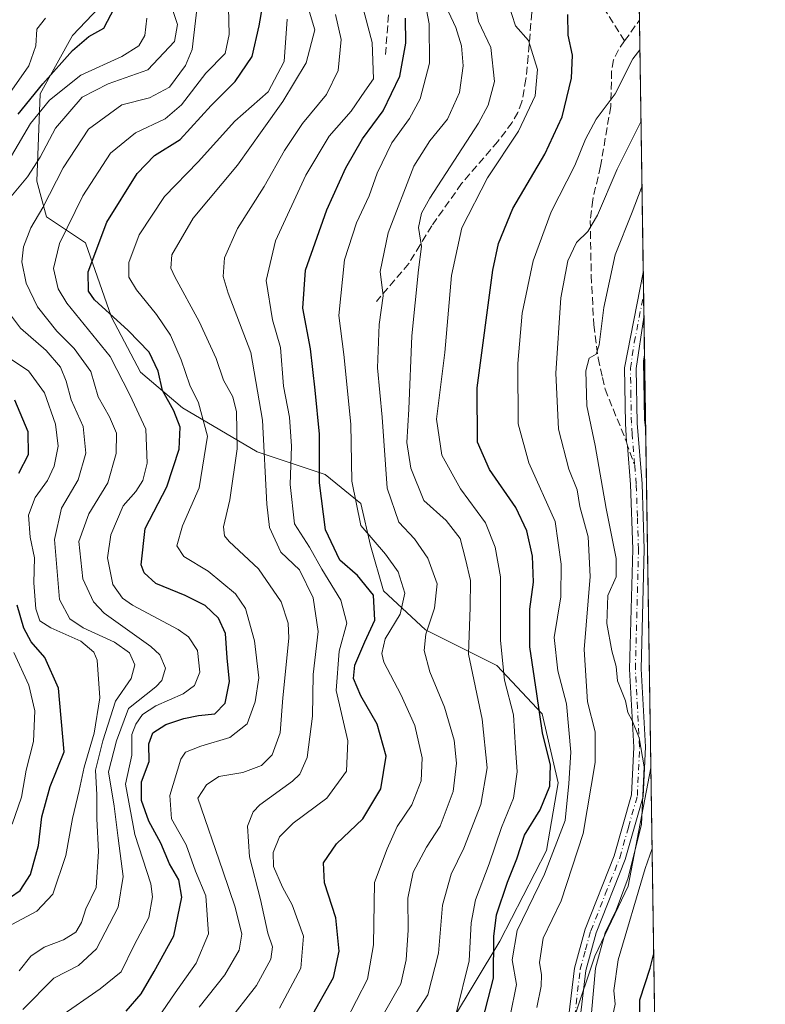
# Model space of a CAD drawing. Units: metres. Extents: x 599713 to 603137, y 4791628 to 4793992.
# Drawn here: x 602966 to 603126, y 4793244 to 4793456 of the extents above; entities that cross this region are included whole.
import ezdxf

# ---------------------------------------------------------------- set-up
doc = ezdxf.new("R2010")
doc.units = ezdxf.units.M
doc.header["$MEASUREMENT"] = 0
doc.linetypes.add('DGN Style 3', pattern=[2.307223458686699, 1.648016756204785, -0.6592067024819142])
doc.linetypes.add('DGN Style 4', pattern=[2.6384748266838614, 1.318413404963828, -0.6592067024819142, 0.001648016756204785, -0.6592067024819142])
for name, color, linetype, lineweight in [('Arbolado forestal CxS', 92, 'Continuous', 0), ('Camino Cxs', 7, 'Continuous', 0), ('Camino eje', 30, 'DGN Style 4', 13), ('Comarca CxS', 21, 'Continuous', 0), ('Comunidad Autónoma CxS', 142, 'Continuous', 0), ('Curva de nivel maestra', 30, 'Continuous', 30), ('Curva de nivel normal', 30, 'Continuous', 0), ('Municipio CxS', 4, 'Continuous', 0), ('Pastizal CxS', 92, 'Continuous', 0), ('Provincia CxS', 1, 'Continuous', 0), ('Senda', 7, 'DGN Style 3', 0), ('Senda no paivmentada conexión', 7, 'DGN Style 3', 0)]:
    doc.layers.add(name, color=color, linetype=linetype, lineweight=lineweight)

# ---------------------------------------------------------------- blocks, each defined once
blk = doc.blocks.new('*U7')
at = {"layer": 'Arbolado forestal CxS', "color": 92, "linetype": 'Continuous', "lineweight": 0}
blk.add_polyline3d([(603101.5056999996, 4793295.3695, 191.0837000000029), (603105.5044999998, 4793032.839500001, 249.2810999999929), (603104.0345000001, 4793032.799699999, 248.4698000000062), (603076.8667000001, 4793034.192700001, 233.694399999993), (603066.4172999999, 4793034.889699999, 226.2626000000019), (603049.5970999999, 4793031.787500001, 215.3732000000018), (603009.9908999996, 4793024.4331, 188.2823999999964), (602995.3618999999, 4793026.5231, 180.8668999999936), (602984.4527000004, 4793027.6843, 175.5663999999961), (602972.6859999998, 4793060.2687, 175.853099999993), (602972.6859999998, 4793079.9715, 175.0239000000001), (602995.2043000003, 4793120.3157, 177.1952000000019), (603018.6606000002, 4793153.154300001, 181.3019000000058), (603034.6111000003, 4793165.351500001, 182.9887000000017), (603049.4391000001, 4793185.130100001, 184.2998999999982), (603059.5021000003, 4793202.933700001, 185.7467999999935), (603080.5957000004, 4793228.284499999, 188.6196000000054), (603089.4978, 4793254.7959, 189.7614000000031), (603096.6579, 4793269.890100001, 190.4630000000034)], close=True, dxfattribs=at)
blk = doc.blocks.new('*U11')
at = {"layer": 'Camino Cxs', "color": 7, "linetype": 'Continuous', "lineweight": 0}
blk.add_polyline3d([(603083.9001000002, 4793242.110099999, 191.9899000000005), (603085.0701000001, 4793252.2301, 193.5485999999946), (603087.4001000002, 4793260.6601, 190.706600000005), (603093.6501000002, 4793276.4001, 191.1984999999986), (603097.3701, 4793289.5801, 190.9413000000059), (603097.8501000004, 4793299.840100001, 191.3876000000018), (603096.9301000005, 4793316.630100001, 191.6682000000001), (603097.6101000002, 4793342.4001, 192.7396000000008), (603097.1101000002, 4793356.370100001, 194.2569999999978), (603096.4593000002, 4793364.6895, 194.4008999999933), (603096.2670999998, 4793365.5305, 194.4793999999965), (603096.0701000001, 4793369.460100001, 194.670299999998), (603095.8701, 4793381.4301, 194.6570000000065), (603099.8800999997, 4793401.9801, 196.885500000004), (603099.8816999998, 4793401.9845, 196.8858000000037), (603100.0285999998, 4793392.340299999, 199.0436999999947), (603098.3701, 4793381.300100001, 197.1052000000054), (603098.5701000001, 4793369.5801, 197.417300000001), (603099.6101000002, 4793356.520099999, 198.1891000000032), (603100.1101000002, 4793342.4101, 196.4321000000054), (603099.4301000005, 4793316.6601, 196.0118999999977), (603100.3601000002, 4793299.860099999, 194.4051000000036), (603099.8601000002, 4793289.1801, 193.847299999994), (603096.0201000003, 4793275.600099999, 194.4256000000023), (603089.7801000001, 4793259.870100001, 194.110400000005), (603087.5301000001, 4793251.7501, 196.2740000000049), (603086.3400999998, 4793241.470100001, 195.7743000000046)], dxfattribs=at)

msp = doc.modelspace()

# ---------------------------------------------------------------- linework, layer by layer
at = {"layer": 'Arbolado forestal CxS', "color": 92, "linetype": 'Continuous', "lineweight": 0, "extrusion": (-0.003887807740770508, 0.2552508343240551, 0.9668670521472147), "elevation": 1221332.652057906, "flags": 128}
msp.add_lwpolyline([(-676031.3198687524, -4625012.450743721), (-676031.3198687524, -4624894.779762341)], dxfattribs=at)
at = {"layer": 'Arbolado forestal CxS', "color": 92, "linetype": 'Continuous', "lineweight": 0}
for points in [[(602990.0103000002, 4793466.606899999, 100.8521000000037), (602977.1177000003, 4793452.9937, 96.44759999999951), (602970.1520999996, 4793440.445499999, 98.78369999999995), (602969.4549000004, 4793421.625299999, 110.5316000000021), (602971.5449000001, 4793413.9575, 115.3671000000031), (602979.9042999997, 4793408.3817, 122.5274999999965), (602985.4770999998, 4793392.349300001, 125.6045000000013), (602991.7468999998, 4793380.499500001, 122.5029000000068), (603000.8028999995, 4793372.831700001, 126.9667999999947), (603016.8251, 4793363.4101, 137.0939000000071), (603031.4543000003, 4793358.5327, 150.2016000000003), (603039.1158999996, 4793352.258099999, 155.6670000000013), (603041.2061000001, 4793343.1973, 154.8251000000018), (603043.9929000001, 4793333.437700001, 151.5935999999929), (603053.0491000004, 4793325.0733, 158.6500999999989), (603068.3739, 4793317.4057, 168.8148999999976), (603078.1277000001, 4793306.950099999, 174.5754000000015), (603081.5635000002, 4793292.1439, 176.936400000006), (603079.0333000004, 4793277.530099999, 177.9412000000011), (603068.9990999997, 4793258.0351, 176.1637000000046), (603058.6218999998, 4793240.728700001, 168.6301999999996)], [(602990.0103000002, 4793466.606899999, 100.8521000000037), (602977.1177000003, 4793452.9937, 96.44759999999951), (602970.1520999996, 4793440.445499999, 98.78369999999995), (602969.4549000004, 4793421.625299999, 110.5316000000021), (602971.5449000001, 4793413.9575, 115.3671000000031), (602979.9042999997, 4793408.3817, 122.5274999999965), (602985.4770999998, 4793392.349300001, 125.6045000000013), (602991.7468999998, 4793380.499500001, 122.5029000000068), (603000.8028999995, 4793372.831700001, 126.9667999999947), (603016.8251, 4793363.4101, 137.0939000000071), (603031.4543000003, 4793358.5327, 150.2016000000003), (603039.1158999996, 4793352.258099999, 155.6670000000013), (603041.2061000001, 4793343.1973, 154.8251000000018), (603043.9929000001, 4793333.437700001, 151.5935999999929), (603053.0491000004, 4793325.0733, 158.6500999999989), (603068.3739, 4793317.4057, 168.8148999999976), (603078.1277000001, 4793306.950099999, 174.5754000000015), (603081.5635000002, 4793292.1439, 176.936400000006), (603079.0333000004, 4793277.530099999, 177.9412000000011), (603068.9990999997, 4793258.0351, 176.1637000000046), (603058.6218999998, 4793240.728700001, 168.6301999999996)], [(603101.5056999996, 4793295.3695, 191.0837000000029), (603096.6579, 4793269.890100001, 190.4630000000034), (603089.4978, 4793254.7959, 189.7614000000031), (603080.5957000004, 4793228.284499999, 188.6196000000054), (603059.5021000003, 4793202.933700001, 185.7467999999935), (603049.4391000001, 4793185.130100001, 184.2998999999982), (603034.6111000003, 4793165.351500001, 182.9887000000017), (603018.6606000002, 4793153.154300001, 181.3019000000058), (602995.2043000003, 4793120.3157, 177.1952000000019), (602972.6859999998, 4793079.9715, 175.0239000000001), (602972.6859999998, 4793060.2687, 175.853099999993), (602984.4527000004, 4793027.6843, 175.5663999999961)]]:
    msp.add_polyline3d(points, dxfattribs=at)
at = {"layer": 'Camino Cxs', "color": 7, "linetype": 'Continuous', "lineweight": 0, "extrusion": (-0.003325106503081507, 0.2183003720231847, 0.9758759609916018), "elevation": 1044588.201253654, "flags": 128}
msp.add_lwpolyline([(-676033.5799086338, -4668216.595201713), (-676033.5799086338, -4668206.711344444)], dxfattribs=at)
at = {"layer": 'Camino Cxs', "color": 7, "linetype": 'Continuous', "lineweight": 0}
for points in [[(603083.9001000002, 4793242.110099999, 191.9899000000005), (603085.0701000001, 4793252.2301, 193.5485999999946), (603087.4001000002, 4793260.6601, 190.706600000005), (603093.6501000002, 4793276.4001, 191.1984999999986), (603097.3701, 4793289.5801, 190.9413000000059), (603097.8501000004, 4793299.840100001, 191.3876000000018), (603096.9301000005, 4793316.630100001, 191.6682000000001), (603097.6101000002, 4793342.4001, 192.7396000000008), (603097.1101000002, 4793356.370100001, 194.2569999999978), (603096.4593000002, 4793364.6895, 194.4008999999933), (603096.2670999998, 4793365.5305, 194.4793999999965), (603096.0701000001, 4793369.460100001, 194.670299999998), (603095.8701, 4793381.4301, 194.6570000000065), (603099.8800999997, 4793401.9801, 196.885500000004), (603099.8816999998, 4793401.9845, 196.8858000000037)], [(603100.0285999998, 4793392.3402, 199.0436999999947), (603098.3701, 4793381.300100001, 197.1052000000054), (603098.5701000001, 4793369.5801, 197.417300000001), (603099.6101000002, 4793356.520099999, 198.1891000000032), (603100.1101000002, 4793342.4101, 196.4321000000054), (603099.4301000005, 4793316.6601, 196.0118999999977), (603100.3601000002, 4793299.860099999, 194.4051000000036), (603099.8601000002, 4793289.1801, 193.847299999994), (603096.0201000003, 4793275.600099999, 194.4256000000023), (603089.7801000001, 4793259.870100001, 194.110400000005), (603087.5301000001, 4793251.7501, 196.2740000000049), (603086.3400999998, 4793241.470100001, 195.7743000000046)]]:
    msp.add_polyline3d(points, dxfattribs=at)
at = {"layer": 'Camino eje', "color": 30, "linetype": 'DGN Style 4', "lineweight": 13}
for points in [[(603098.0301000001, 4793360.6251, 195.3433999999979), (603097.5100999996, 4793367.155099999, 195.2817000000068), (603097.3201000001, 4793369.520099999, 195.1266999999934), (603097.2200999996, 4793375.380100001, 194.8905999999988), (603097.1201, 4793381.3651, 195.3098999999929), (603097.9501, 4793386.890100001, 196.6539000000048), (603099.9550999999, 4793397.165200001, 198.3534000000072)], [(603085.1201, 4793241.790100001, 193.8248000000021), (603086.3000999996, 4793251.9901, 194.889599999995), (603087.4650999998, 4793256.2051, 193.2415000000037), (603088.5900999998, 4793260.265100001, 192.3086999999941), (603091.7150999998, 4793268.1351, 190.4397000000026), (603094.8350999998, 4793276.0001, 192.7381000000023), (603096.6951000001, 4793282.590100001, 191.270399999994), (603098.6151000002, 4793289.380100001, 192.2924000000057), (603099.1051000003, 4793299.850099999, 192.8942999999999), (603098.6401000004, 4793308.2501, 192.8181000000041), (603098.1801000005, 4793316.645099999, 193.3291000000027), (603098.8601000002, 4793342.405099999, 194.5861000000004), (603098.6101000002, 4793349.460100001, 194.6684999999998), (603098.3601000002, 4793356.4451, 195.9018000000069), (603098.0301000001, 4793360.6251, 195.3433999999979)]]:
    msp.add_polyline3d(points, dxfattribs=at)
at = {"layer": 'Comarca CxS', "color": 21, "linetype": 'Continuous', "lineweight": 0, "flags": 128}
msp.add_lwpolyline([(601340.5390649136, 4793966.128514045), (603080.9326999991, 4793992.161100001), (603090.890000796, 4793992.309982026), (603090.9894999991, 4793985.7807), (603126.1300007958, 4791678.72998205), (599744.800000771, 4791628.199982047)], dxfattribs=at)
at = {"layer": 'Comunidad Autónoma CxS', "color": 142, "linetype": 'Continuous', "lineweight": 0, "flags": 128}
msp.add_lwpolyline([(601340.5390649136, 4793966.128514045), (603080.9326999991, 4793992.161100001), (603090.890000796, 4793992.309982026), (603090.9894999991, 4793985.7807), (603126.1300007958, 4791678.72998205), (599744.800000771, 4791628.199982047)], dxfattribs=at)
at = {"layer": 'Curva de nivel maestra', "color": 30, "linetype": 'Continuous', "lineweight": 30, "flags": 128}
for points, elevation in [([(602988.6399999997, 4793243.0001), (602991.8799999999, 4793246.6801), (602994.6699999999, 4793251.540100001), (602998.9299999997, 4793259.170100001), (603000.5999999996, 4793267.5101), (602999.9500000002, 4793271.220100001), (602997.9699999997, 4793274.710100001), (602996.0999999996, 4793279.170100001), (602993.5, 4793283.9001), (602991.9400000004, 4793288.340100001), (602991.9600000001, 4793292.340100001), (602993.6299999999, 4793296.700099999), (602993.5599999996, 4793300.4901), (602994.4199999999, 4793302.860099999), (602997.2199999997, 4793304.700099999), (603001.0599999996, 4793305.9901), (603004.2199999997, 4793306.590100001), (603007.7199999997, 4793306.950099999), (603009.9299999997, 4793309.2601), (603010.8600000005, 4793313.920100001), (603010.3700000001, 4793319.0601), (603010.0199999996, 4793324.270099999), (603008.54, 4793327.5701), (603005.6299999999, 4793330.290100001), (603001.3799999999, 4793332.4801), (602995.0700000003, 4793335.0601), (602992.5199999996, 4793337.340100001), (602991.9100000003, 4793339.030099999), (602992.75, 4793346.860099999), (602997.4199999999, 4793355.840100001), (603000.0800000001, 4793363.9801), (603000.2800000003, 4793368.6601), (602998.9000000004, 4793372.220100001), (602996.4600000001, 4793376.5701), (602995.5099999999, 4793380.770099999), (602993.6299999999, 4793384.800100001), (602989.0999999996, 4793389.4801), (602981.8300000001, 4793396.130100001), (602980.5700000003, 4793397.9801), (602980.4600000001, 4793402.120100001), (602984.5, 4793412.8201), (602991.0300000003, 4793423.290100001), (602994.7400000002, 4793427.140100001), (603000.2800000003, 4793430.600099999), (603006.9400000004, 4793437.9001), (603012.0700000003, 4793443.120100001), (603015.7400000002, 4793448.450099999), (603017.2699999996, 4793455.110099999), (603019.9900000002, 4793470.710100001)], 125), ([(602965.4000000004, 4793436.030099999), (602970.7400000002, 4793442.630100001), (602977.1299999999, 4793449.7501), (602980.6299999999, 4793452.7601), (602983.8200000003, 4793454.610099999), (602986.1799999997, 4793458.940099999)], 100), ([(603064.7100000001, 4793238.640100001), (603067.6399999997, 4793250.0601), (603067.7199999997, 4793259.0601), (603068.3200000003, 4793263.7401), (603070.7000000002, 4793270.780099999), (603072.6799999997, 4793275.800100001), (603074.3499999996, 4793280.870100001), (603077.6799999997, 4793286.350099999), (603079.79, 4793291.380100001), (603079.9600000001, 4793295.9001), (603078.2000000002, 4793302.880100001), (603077.0099999999, 4793311.3201), (603075.5, 4793321.370100001), (603075.4600000001, 4793329.530099999), (603076.2999999998, 4793335.350099999), (603076.04, 4793340.890100001), (603074.8600000005, 4793346.370100001), (603072.4400000004, 4793351.380100001), (603066.8399999999, 4793359.5801), (603064.2599999999, 4793365.4801), (603064.1200000001, 4793377.140100001), (603067.54, 4793402.460100001), (603068.7699999996, 4793408.210100001), (603071.8200000003, 4793415.790100001), (603078.7100000001, 4793427.460100001), (603082.4299999997, 4793435.460100001), (603084.4800000006, 4793443.780099999), (603084.6399999997, 4793448.780099999), (603083.7199999997, 4793453.040100001), (603083.6500000004, 4793457.550100001)], 175), ([(603028.1900000004, 4793241.1501), (603033.2300000006, 4793250.2601), (603034.4600000001, 4793255.9001), (603033.75, 4793263.040100001), (603031.3499999996, 4793270.630100001), (603031.1299999999, 4793274.9301), (603033.8899999997, 4793279.030099999), (603039.5300000003, 4793284.370100001), (603043.4000000004, 4793290.870100001), (603044.5499999998, 4793297.840100001), (603042.6799999997, 4793304.7401), (603039.1500000004, 4793310.860099999), (603037.5599999996, 4793314.5601), (603037.8499999996, 4793317.470100001), (603039.9900000002, 4793322.470100001), (603042.1500000004, 4793327.130100001), (603041.8499999996, 4793332.5101), (603038.4000000004, 4793336.7301), (603034.6399999997, 4793340.050100001), (603031.5199999996, 4793346.610099999), (603030.2599999999, 4793356.7401), (603030.2400000002, 4793367.1501), (603029.3099999996, 4793376.6501), (603028.3300000001, 4793385.540100001), (603026.6299999999, 4793394.3301), (603027.2400000002, 4793402.4801), (603031.7999999998, 4793415.4801), (603035.9199999999, 4793424.540100001), (603039.4699999997, 4793430.7501), (603043.9100000003, 4793436.800100001), (603047.5499999998, 4793444.210100001), (603048.8200000003, 4793451.3301), (603048.7400000002, 4793456.7601)], 150), ([(602965.5700000003, 4793358.800100001), (602967.6200000001, 4793362.8201), (602967.5800000001, 4793367.670100001), (602964.7400000002, 4793374.470100001)], 100), ([(602961.7000000002, 4793266.100099999), (602965.8200000003, 4793268.940099999), (602968.0899999999, 4793272.380100001), (602969.7800000003, 4793278.620100001), (602970.4900000002, 4793284.8101), (602972.3399999999, 4793291.3101), (602975.3200000003, 4793298.8101), (602974.1100000005, 4793312.4801), (602971.1900000004, 4793319.120100001), (602968.2100000001, 4793322.5101), (602966.6200000001, 4793325.440099999), (602965.2100000001, 4793330.4001)], 100), ([(603099.0800000001, 4793239.380100001), (603099.1699999999, 4793245.4101), (603101.3600000005, 4793252.2501), (603102.1188000003, 4793255.1162)], 200)]:
    msp.add_lwpolyline(points, dxfattribs=dict(at, elevation=elevation))
at = {"layer": 'Curva de nivel normal', "color": 30, "linetype": 'Continuous', "lineweight": 0, "flags": 128}
for points, elevation in [([(603021.6699999999, 4793243.630000001), (603026.25, 4793252.26), (603026.7800000003, 4793259.140000001), (603024.3799999999, 4793265.869999999), (603022.2699999996, 4793269.680000001), (603020.3300000001, 4793274.09), (603020.2599999999, 4793277.119999999), (603021.6399999997, 4793280.480000001), (603024.5599999996, 4793283.480000001), (603031.8399999999, 4793288.810000001), (603036.0800000001, 4793294.66), (603036.3499999996, 4793301.199999999), (603033.8200000003, 4793311.99), (603034.4400000004, 4793320.470000001), (603036.1399999997, 4793326.470000001), (603034.8499999996, 4793331.470000001), (603030.7199999997, 4793338.130000001), (603028.0599999996, 4793342.84), (603024.8899999997, 4793347.890000001), (603023.9299999997, 4793356.34), (603024.2100000001, 4793364.609999999), (603023.7999999998, 4793370.869999999), (603022.5, 4793377.539999999), (603021.8499999996, 4793385.810000001), (603020.0999999996, 4793391.82), (603018.7800000003, 4793400.26), (603020.7800000003, 4793408.82), (603027.3099999996, 4793422.92), (603032.2999999998, 4793431.33), (603037.0199999996, 4793436.74), (603039.9800000006, 4793441.029999999), (603041.8600000005, 4793443.689999999), (603041.5800000001, 4793451.51), (603037.75, 4793465.880000001)], 145), ([(603004.3200000003, 4793462.380000001), (603002.8200000003, 4793450.02), (603001.4400000004, 4793446.529999999), (602997.9800000006, 4793441.890000001), (602993.6399999997, 4793439.550000001), (602987.7400000002, 4793438.09), (602980.5700000003, 4793432.83), (602975.1100000005, 4793424.539999999), (602970.7000000002, 4793415.980000001), (602968.1399999997, 4793411.609999999), (602966.5599999996, 4793407.480000001), (602966.2300000006, 4793404.279999999), (602967.1399999997, 4793399.680000001), (602969.5700000003, 4793394.600000001), (602973.7199999997, 4793389.33), (602977.4800000006, 4793385.609999999), (602981.04, 4793380.680000001), (602982.6200000001, 4793375.189999999), (602985.0800000001, 4793370.939999999), (602986.5700000003, 4793367.41), (602986.5199999996, 4793363.039999999), (602984.7000000002, 4793356.720000001), (602980.5999999996, 4793350.029999999), (602978.5, 4793344.09), (602979.3300000001, 4793336.07), (602981.6299999999, 4793331.100000001), (602983.9400000004, 4793328.67), (602993.9900000002, 4793321.470000001), (602995.9299999997, 4793319.66), (602997.0899999999, 4793316.800000001), (602996.3099999996, 4793314.140000001), (602995.0700000003, 4793312.810000001), (602989.1900000004, 4793308.140000001), (602986.54, 4793301.140000001), (602984.8799999999, 4793294.480000001), (602986.04, 4793287.140000001), (602986.9400000004, 4793280.199999999), (602988.0300000003, 4793271.99), (602986.9000000004, 4793265.359999999), (602982.2800000003, 4793256.430000001), (602978.3799999999, 4793252.810000001), (602973.1200000001, 4793250.109999999), (602966.4000000004, 4793243.33)], 115), ([(602974.4000000004, 4793241.730000001), (602983.0300000003, 4793247.77), (602987.5899999999, 4793251.470000001), (602990.3700000001, 4793257.220000001), (602993.5300000003, 4793263.130000001), (602994.29, 4793267.609999999), (602993.9299999997, 4793270.359999999), (602990.5199999996, 4793281), (602988.5199999996, 4793291.82), (602989.8799999999, 4793298.08), (602989.8399999999, 4793300.52), (602989.8600000005, 4793302.5), (602990.7400000002, 4793304.779999999), (602992.1699999999, 4793306.850000001), (602995.0700000003, 4793308.699999999), (603000.9400000004, 4793311.32), (603003.3499999996, 4793313.07), (603004.4699999997, 4793315.939999999), (603004.0099999999, 4793320.58), (603002.0300000003, 4793323.560000001), (602999.8700000001, 4793325.130000001), (602990.0099999999, 4793330.380000001), (602987.8700000001, 4793331.859999999), (602985.7999999998, 4793334.84), (602984.6399999997, 4793340.560000001), (602985.3399999999, 4793345.49), (602988.0300000003, 4793351.730000001), (602990.7300000006, 4793354.83), (602992.2699999996, 4793357.180000001), (602993.1799999997, 4793360.91), (602992.8799999999, 4793368.279999999), (602989.4699999997, 4793375.680000001), (602985.2300000006, 4793383.9), (602975.8600000005, 4793395.4), (602974.0599999996, 4793398.470000001), (602973.0099999999, 4793402.83), (602974.29, 4793408.230000001), (602979.2999999998, 4793418.460000001), (602985.2800000003, 4793427.65), (602990.6600000003, 4793432.02), (602997.0300000003, 4793435.09), (603000.5800000001, 4793438.07), (603005.79, 4793444.9), (603009.9400000004, 4793449.16), (603010.8399999999, 4793453.230000001), (603010.6200000001, 4793461.949999999)], 120), ([(603059.6299999999, 4793242.480000001), (603062.4000000004, 4793253.810000001), (603062.8600000005, 4793262.02), (603063.8200000003, 4793266.980000001), (603066.7100000001, 4793274.689999999), (603069.4000000004, 4793282.480000001), (603072, 4793288.810000001), (603072.7800000003, 4793294.51), (603072.4299999997, 4793299.619999999), (603071.9800000006, 4793306.779999999), (603070.0199999996, 4793314.210000001), (603069.1699999999, 4793322.74), (603069.1900000004, 4793336.439999999), (603068.0099999999, 4793342.83), (603065.9299999997, 4793348.130000001), (603060.5499999998, 4793355.449999999), (603056.5599999996, 4793362.640000001), (603055.4400000004, 4793370.380000001), (603057.1699999999, 4793384.779999999), (603058.5999999996, 4793401.33), (603060.8799999999, 4793411.57), (603066.3700000001, 4793422.33), (603073.0800000001, 4793432.42), (603076.6600000003, 4793440.039999999), (603077.1100000005, 4793445.680000001), (603075.1799999997, 4793451.939999999), (603072.3899999997, 4793455.109999999), (603070.0599999996, 4793462.480000001)], 170), ([(602998.2000000002, 4793459.9), (602999.6699999999, 4793455.369999999), (602999.0599999996, 4793451.720000001), (602993.3499999996, 4793445.640000001), (602984.79, 4793442.560000001), (602979.1600000003, 4793439.74), (602973.4600000001, 4793433.029999999), (602970.1900000004, 4793426.83), (602967.4000000004, 4793422.600000001), (602962.7800000003, 4793417.01)], 110), ([(603052.9500000002, 4793460), (603053.8600000005, 4793455.529999999), (603053.8700000001, 4793447.050000001), (603051.9199999999, 4793439.380000001), (603049.5999999996, 4793435.119999999), (603045.7800000003, 4793429.930000001), (603042.6500000004, 4793423.380000001), (603040.9199999999, 4793418.460000001), (603038.1799999997, 4793412.699999999), (603035.6500000004, 4793404.74), (603034.4100000003, 4793392.699999999), (603035.5099999999, 4793384.350000001), (603036.9900000002, 4793369.350000001), (603037.2300000006, 4793357.039999999), (603039.1600000003, 4793347.550000001), (603044.4199999999, 4793341.34), (603047.1799999997, 4793337.550000001), (603048.6200000001, 4793332.99), (603047.5899999999, 4793328.470000001), (603044.4000000004, 4793323.130000001), (603043.6399999997, 4793319.949999999), (603044.0599999996, 4793318.140000001), (603047.7400000002, 4793311.17), (603050.7400000002, 4793304.480000001), (603052.3200000003, 4793297.480000001), (603052.1100000005, 4793292.539999999), (603050.1200000001, 4793287.42), (603046.9299999997, 4793282.74), (603044.7800000003, 4793277.939999999), (603042.0700000003, 4793270.699999999), (603041.8799999999, 4793257.24), (603040.5599999996, 4793249.84), (603035.8099999996, 4793240.680000001)], 155), ([(603063.6699999999, 4793459.9), (603064.4299999997, 4793456.01), (603067.1200000001, 4793450.42), (603067.9000000004, 4793443.119999999), (603066.5300000003, 4793438.01), (603064.4199999999, 4793434.119999999), (603054, 4793417.99), (603052.1699999999, 4793414.789999999), (603051.5099999999, 4793411.66), (603052.1600000003, 4793407.609999999), (603051.5300000003, 4793402.529999999), (603050.0899999999, 4793388.369999999), (603049.4400000004, 4793372.550000001), (603049, 4793365.4), (603049.9199999999, 4793359.859999999), (603052.6600000003, 4793352.869999999), (603057.4900000002, 4793348.630000001), (603060.5099999999, 4793344.699999999), (603061.6600000003, 4793340.26), (603062.75, 4793335.680000001), (603062.6699999999, 4793329.960000001), (603062.2800000003, 4793319.800000001), (603065.2400000002, 4793305.810000001), (603066.2800000003, 4793295.390000001), (603064.9500000002, 4793287.470000001), (603061.2999999998, 4793278.060000001), (603058.5300000003, 4793272.480000001), (603056.6900000004, 4793265.82), (603055.8300000001, 4793255.439999999), (603053.5700000003, 4793246.470000001), (603047.4500000002, 4793237.060000001)], 165), ([(603004.3399999999, 4793243.83), (603009.9000000004, 4793250.82), (603012.9800000006, 4793256.140000001), (603013.5099999999, 4793259.539999999), (603012.1200000001, 4793265.4), (603009.4199999999, 4793273.180000001), (603004.0700000003, 4793288.810000001), (603005.9100000003, 4793291.730000001), (603008.6200000001, 4793293.470000001), (603013.7300000006, 4793294.34), (603017.7300000006, 4793295.859999999), (603020.0899999999, 4793298.17), (603021.7999999998, 4793302.91), (603022.3399999999, 4793310.4), (603023.6399999997, 4793323.300000001), (603023.5199999996, 4793326.480000001), (603022.0199999996, 4793331.119999999), (603017.0999999996, 4793338.199999999), (603010.79, 4793344.07), (603009.8099999996, 4793345.27), (603009.6200000001, 4793347.27), (603010.9800000006, 4793353.029999999), (603012.5, 4793364), (603012.4199999999, 4793372.02), (603011.6100000005, 4793375.189999999), (603009.6200000001, 4793378.789999999), (603007.9900000002, 4793383.460000001), (603004.3799999999, 4793391.439999999), (602999.1200000001, 4793401.060000001), (602998.2800000003, 4793402.949999999), (602998.4600000001, 4793405.779999999), (603003.0700000003, 4793413.699999999), (603012.6200000001, 4793425.109999999), (603017.9299999997, 4793432.58), (603022.3600000005, 4793438.77), (603027.3499999996, 4793447.140000001), (603029.2300000006, 4793454.24), (603027.9100000003, 4793458.710000001)], 135), ([(603010.3099999996, 4793240.34), (603016.7199999997, 4793248.52), (603019.7699999996, 4793254.140000001), (603020.1100000005, 4793256.810000001), (603019.1200000001, 4793259.77), (603017.5199999996, 4793266.99), (603015.1500000004, 4793276.180000001), (603014.7800000003, 4793282.810000001), (603015.9500000002, 4793285.880000001), (603017.4000000004, 4793287.4), (603024.4199999999, 4793292.460000001), (603025.9800000006, 4793293.960000001), (603027.5800000001, 4793297.560000001), (603028.7000000002, 4793306.470000001), (603028.8600000005, 4793315.439999999), (603029.9699999997, 4793324.710000001), (603028.9000000004, 4793331.960000001), (603025.9199999999, 4793337.99), (603021.9299999997, 4793341.76), (603019.5099999999, 4793347.08), (603018.8799999999, 4793352.140000001), (603017.9600000001, 4793370.230000001), (603015.4500000002, 4793384.789999999), (603010.5599999996, 4793397.539999999), (603009.5499999998, 4793401.119999999), (603009.79, 4793405.119999999), (603012.5999999996, 4793411.460000001), (603018.3600000005, 4793420.460000001), (603022.7199999997, 4793428.279999999), (603026.5899999999, 4793434.07), (603031.7199999997, 4793440.279999999), (603034.25, 4793445.449999999), (603034.9299999997, 4793452.140000001), (603033.6900000004, 4793457.529999999)], 140), ([(603043.9000000004, 4793242.210000001), (603047.7599999999, 4793248.850000001), (603048.9100000003, 4793254), (603049.2999999998, 4793260.390000001), (603049.2199999997, 4793267.300000001), (603050.3600000005, 4793272.880000001), (603053.29, 4793278.279999999), (603056.1900000004, 4793282.779999999), (603058.9600000001, 4793290.27), (603059.7400000002, 4793296.359999999), (603059.2199999997, 4793301.34), (603057.1299999999, 4793308.4), (603054, 4793316.029999999), (603052.7400000002, 4793320.58), (603053.1399999997, 4793324.130000001), (603054.9800000006, 4793329.710000001), (603055.54, 4793335), (603053.54, 4793340.470000001), (603050.6900000004, 4793344.65), (603047.3200000003, 4793348.26), (603044.7999999998, 4793355.539999999), (603043.75, 4793370.82), (603042.7400000002, 4793381.470000001), (603043.0899999999, 4793390.82), (603043.9199999999, 4793396.980000001), (603043.2800000003, 4793402.230000001), (603045, 4793410.550000001), (603050.5199999996, 4793424.859999999), (603053.9600000001, 4793430.33), (603057.7999999998, 4793434.980000001), (603060.3300000001, 4793440.76), (603061.1100000005, 4793446.449999999), (603060.8099999996, 4793450.779999999), (603059.5800000001, 4793454.720000001), (603057.9800000006, 4793458.09)], 160), ([(602963.9600000001, 4793427.100000001), (602968.0999999996, 4793434.039999999), (602972.1399999997, 4793439.100000001), (602978.9000000004, 4793444.449999999), (602987.7400000002, 4793448.449999999), (602991.3700000001, 4793450.779999999), (602992.6500000004, 4793452.99), (602993.0999999996, 4793456.699999999)], 105), ([(602971.2699999996, 4793456.76), (602969.4400000004, 4793454.380000001), (602969.2000000002, 4793450.779999999), (602967.7199999997, 4793446.449999999), (602964.0899999999, 4793441.26)], 95), ([(602994.5199999996, 4793240.119999999), (602999.2199999997, 4793246.930000001), (603003.6900000004, 4793253.300000001), (603006.4000000004, 4793259.600000001), (603005.8200000003, 4793267.810000001), (603003.5800000001, 4793273.140000001), (603001.5300000003, 4793278.779999999), (602998.4199999999, 4793284.380000001), (602998.0199999996, 4793289.430000001), (603000.4000000004, 4793297.26), (603001.4199999999, 4793298.76), (603004.7400000002, 4793300.029999999), (603010.9699999997, 4793301.880000001), (603014.6699999999, 4793304.810000001), (603016.3899999997, 4793309.550000001), (603017.1699999999, 4793314.76), (603016.2800000003, 4793322.689999999), (603014.3399999999, 4793329.66), (603012.1600000003, 4793332.800000001), (603006.2999999998, 4793337.66), (603001.0899999999, 4793340.869999999), (602999.5800000001, 4793343.17), (603000.7800000003, 4793347.470000001), (603004.3300000001, 4793355.619999999), (603006.1200000001, 4793366.75), (603004.2199999997, 4793373.939999999), (603002.3399999999, 4793377.730000001), (603000.5, 4793383.210000001), (602998.1600000003, 4793388.5), (602995.2100000001, 4793392.949999999), (602990.8600000005, 4793398.220000001), (602989.2400000002, 4793400.960000001), (602989.25, 4793404.130000001), (602991.4800000006, 4793410.109999999), (602996.9000000004, 4793418.310000001), (603004.1600000003, 4793425.789999999), (603012.0599999996, 4793434.57), (603019.2199999997, 4793440.880000001), (603022.6699999999, 4793447.380000001), (603023.3099999996, 4793456.529999999)], 130), ([(603071.2400000002, 4793242), (603072.6399999997, 4793248.74), (603071.6600000003, 4793254), (603072.7400000002, 4793260.359999999), (603078.6399999997, 4793272.460000001), (603083.0999999996, 4793284.02), (603083.9000000004, 4793291.99), (603084.2699999996, 4793298.699999999), (603083.3799999999, 4793309.140000001), (603081.5099999999, 4793316.26), (603080.7400000002, 4793323.390000001), (603082.1200000001, 4793332.140000001), (603082.2199999997, 4793339.189999999), (603080.9400000004, 4793348.350000001), (603075.2400000002, 4793360.99), (603072.9900000002, 4793369.4), (603072.8899999997, 4793382.369999999), (603073.8200000003, 4793393.24), (603076.2000000002, 4793404.460000001), (603080.04, 4793415.01), (603085.1799999997, 4793425.02), (603087.4299999997, 4793430.680000001), (603089.7199999997, 4793434.960000001), (603093.8399999999, 4793440.460000001), (603097.6399999997, 4793447.949999999), (603099.1520999996, 4793449.886700001)], 180), ([(603099.3875000002, 4793434.4323), (603094.29, 4793424.199999999), (603090.04, 4793414.34), (603087.9699999997, 4793410.789999999), (603085.5499999998, 4793408.460000001), (603083.6699999999, 4793404.470000001), (603082.1600000003, 4793396.5), (603081.1100000005, 4793380.34), (603081.6399999997, 4793368.26), (603083.8600000005, 4793359.640000001), (603085.6500000004, 4793355.199999999), (603086.2400000002, 4793351.640000001), (603088, 4793345.08), (603088.4400000004, 4793336.550000001), (603087.1600000003, 4793320.810000001), (603087.9199999999, 4793309.560000001), (603089.5099999999, 4793303.140000001), (603089.5099999999, 4793296.480000001), (603086.9800000006, 4793281.230000001), (603082.2300000006, 4793266.75), (603078.3700000001, 4793258.66), (603077.5599999996, 4793253.42), (603078.0199999996, 4793250.82), (603077.9400000004, 4793248.350000001), (603076.9900000002, 4793243.75)], 185), ([(603099.6013000002, 4793420.394200001), (603099.4199999999, 4793420.07), (603097.4699999997, 4793415), (603093.8700000001, 4793405.800000001), (603091.4100000003, 4793394.480000001), (603090.4199999999, 4793386.430000001), (603089.7599999999, 4793384.390000001), (603088.2699999996, 4793383.52), (603087.5, 4793380.82), (603087.7699999996, 4793373.26), (603089.5499999998, 4793364.730000001), (603091.8700000001, 4793351.210000001), (603094.0499999998, 4793340.42), (603094.0499999998, 4793336.470000001), (603092.2800000003, 4793332.42), (603092.0099999999, 4793326.460000001), (603093.0999999996, 4793320.52), (603094.0800000001, 4793317.17), (603094.3499999996, 4793314.100000001), (603096.04, 4793309.800000001), (603096.54, 4793307.300000001), (603097.4800000006, 4793305.57), (603099.0300000003, 4793301.789999999), (603100.1100000005, 4793295.539999999), (603099.5199999996, 4793283.199999999), (603096.6699999999, 4793271.710000001), (603094.0700000003, 4793264.699999999), (603091.6900000004, 4793259.82), (603089.6100000005, 4793252.26), (603088.7300000006, 4793242.640000001)], 190), ([(602962.0599999996, 4793395.199999999), (602965.9100000003, 4793389.970000001), (602971.4500000002, 4793385.17), (602974.5199999996, 4793381.609999999), (602975.7199999997, 4793378.600000001), (602976.79, 4793374.560000001), (602979.4400000004, 4793368.859999999), (602980.0099999999, 4793363.08), (602978.3200000003, 4793357.350000001), (602974.7599999999, 4793351.26), (602973.2699999996, 4793344.480000001), (602974.3499999996, 4793331.619999999), (602976.5099999999, 4793327.41), (602979.3799999999, 4793325.480000001), (602986.1500000004, 4793322.390000001), (602989.4000000004, 4793320.130000001), (602990.5099999999, 4793317.51), (602989.7400000002, 4793314.58), (602986.3300000001, 4793309.730000001), (602983.6600000003, 4793301.180000001), (602982.04, 4793294.83), (602982.3600000005, 4793289.52), (602982.3099999996, 4793284.369999999), (602982.7100000001, 4793277.350000001), (602982.1799999997, 4793269.609999999), (602980, 4793264.99), (602979.04, 4793262.060000001), (602977.8399999999, 4793259.99), (602975.1600000003, 4793258.34), (602970.9900000002, 4793256.789999999), (602968.1500000004, 4793254.83), (602965.6600000003, 4793251.65)], 110), ([(602963.1399999997, 4793261.109999999), (602969.4400000004, 4793264.480000001), (602972.8899999997, 4793268.140000001), (602975.6600000003, 4793276.480000001), (602977.1399999997, 4793284.480000001), (602978.5800000001, 4793290.480000001), (602979.6200000001, 4793295.51), (602981.79, 4793302.789999999), (602983, 4793310.430000001), (602982.4500000002, 4793318.52), (602981.7100000001, 4793320.279999999), (602978.9100000003, 4793322.640000001), (602972.4500000002, 4793325.52), (602970.0800000001, 4793326.970000001), (602969.2000000002, 4793329.550000001), (602968.8099999996, 4793335.16), (602968.9299999997, 4793340.560000001), (602968.04, 4793345), (602967.6399999997, 4793349.730000001), (602969.0599999996, 4793353.560000001), (602971.7000000002, 4793357.199999999), (602973.1799999997, 4793360.310000001), (602974.0499999998, 4793364.609999999), (602973.4400000004, 4793369.310000001), (602971.0599999996, 4793376.09), (602967.6299999999, 4793380.789999999), (602961.7100000001, 4793384.730000001)], 105), ([(603100.3987999996, 4793368.034700001), (603100.1200000001, 4793370.24), (603099.9400000004, 4793383), (603100.1517000003, 4793384.261800001)], 195), ([(602964.4900000002, 4793320.220000001), (602967.75, 4793313.15), (602969.0300000003, 4793307.600000001), (602968.75, 4793301), (602967.1699999999, 4793294.880000001), (602966.1399999997, 4793289.08), (602964.0999999996, 4793283.210000001)], 95), ([(603092.8799999999, 4793240.039999999), (603093.8300000001, 4793244.49), (603093.5300000003, 4793247.439999999), (603094.4900000002, 4793254.039999999), (603100.2699999996, 4793273.720000001), (603101.7706000004, 4793277.9726)], 195)]:
    msp.add_lwpolyline(points, dxfattribs=dict(at, elevation=elevation))
at = {"layer": 'Municipio CxS', "color": 4, "linetype": 'Continuous', "lineweight": 0, "flags": 128}
msp.add_lwpolyline([(601340.5390649136, 4793966.128514045), (603080.9326999991, 4793992.161100001), (603090.890000796, 4793992.309982026), (603090.9894999991, 4793985.7807), (603126.1300007958, 4791678.72998205), (599744.800000771, 4791628.199982047)], dxfattribs=at)
at = {"layer": 'Pastizal CxS', "color": 92, "linetype": 'Continuous', "lineweight": 0, "extrusion": (-0.006560596720779758, 0.4307221035070264, 0.9024607626490749), "elevation": 2060851.272427949, "flags": 128}
msp.add_lwpolyline([(-676032.7578939644, -4317087.673385599), (-676032.7578939644, -4317038.751457466)], dxfattribs=at)
at = {"layer": 'Pastizal CxS', "color": 92, "linetype": 'Continuous', "lineweight": 0, "extrusion": (-0.004226210649298605, 0.2774537428044848, 0.9607297017097632), "elevation": 1327584.303862656, "flags": 128}
msp.add_lwpolyline([(-676035.1681176837, -4595807.677221126), (-676035.1681176838, -4595751.130930251)], dxfattribs=at)
at = {"layer": 'Pastizal CxS', "color": 92, "linetype": 'Continuous', "lineweight": 0, "extrusion": (-0.002030121481132379, 0.1334839488925567, 0.991048895864791), "elevation": 638809.5330095575, "flags": 128}
msp.add_lwpolyline([(-675923.2756361492, -4740831.382345345), (-675923.2756361492, -4740826.518652556)], dxfattribs=at)
at = {"layer": 'Pastizal CxS', "color": 92, "linetype": 'Continuous', "lineweight": 0, "extrusion": (-0.001977496910197722, 0.1296308337955988, 0.9915603544088619), "elevation": 620371.8591547102, "flags": 128}
msp.add_lwpolyline([(-676143.7672188384, -4743243.018904891), (-676143.7672188384, -4743238.152573434)], dxfattribs=at)
at = {"layer": 'Pastizal CxS', "color": 92, "linetype": 'Continuous', "lineweight": 0, "extrusion": (0.000565127873685696, -0.03710280670543045, 0.9993112940245727), "elevation": -177312.9300055464, "flags": 128}
msp.add_lwpolyline([(676031.7148377154, 4780364.113223448), (676031.7148377153, 4780267.064437631)], dxfattribs=at)
at = {"layer": 'Pastizal CxS', "color": 92, "linetype": 'Continuous', "lineweight": 0}
for points in [[(603095.4866000004, 4793690.532000001, 75.84560000000056), (603101.5056999996, 4793295.3695, 191.0837000000029), (603096.6579, 4793269.890100001, 190.4630000000034), (603089.4978, 4793254.7959, 189.7614000000031), (603080.5957000004, 4793228.284499999, 188.6196000000054)], [(603058.6218999998, 4793240.728700001, 168.6301999999996), (603068.9990999997, 4793258.0351, 176.1637000000046), (603079.0333000004, 4793277.530099999, 177.9412000000011), (603081.5635000002, 4793292.1439, 176.936400000006), (603078.1277000001, 4793306.950099999, 174.5754000000015), (603068.3739, 4793317.4057, 168.8148999999976), (603053.0491000004, 4793325.0733, 158.6500999999989), (603043.9929000001, 4793333.437700001, 151.5935999999929), (603041.2061000001, 4793343.1973, 154.8251000000018), (603039.1158999996, 4793352.258099999, 155.6670000000013), (603031.4543000003, 4793358.5327, 150.2016000000003), (603016.8251, 4793363.4101, 137.0939000000071), (603000.8028999995, 4793372.831700001, 126.9667999999947), (602991.7468999998, 4793380.499500001, 122.5029000000068), (602985.4770999998, 4793392.349300001, 125.6045000000013), (602979.9042999997, 4793408.3817, 122.5274999999965), (602971.5449000001, 4793413.9575, 115.3671000000031), (602969.4549000004, 4793421.625299999, 110.5316000000021), (602970.1520999996, 4793440.445499999, 98.78369999999995), (602977.1177000003, 4793452.9937, 96.44759999999951), (602990.0103000002, 4793466.606899999, 100.8521000000037)], [(602990.0103000002, 4793466.606899999, 100.8521000000037), (602977.1177000003, 4793452.9937, 96.44759999999951), (602970.1520999996, 4793440.445499999, 98.78369999999995), (602969.4549000004, 4793421.625299999, 110.5316000000021), (602971.5449000001, 4793413.9575, 115.3671000000031), (602979.9042999997, 4793408.3817, 122.5274999999965), (602985.4770999998, 4793392.349300001, 125.6045000000013), (602991.7468999998, 4793380.499500001, 122.5029000000068), (603000.8028999995, 4793372.831700001, 126.9667999999947), (603016.8251, 4793363.4101, 137.0939000000071), (603031.4543000003, 4793358.5327, 150.2016000000003), (603039.1158999996, 4793352.258099999, 155.6670000000013), (603041.2061000001, 4793343.1973, 154.8251000000018), (603043.9929000001, 4793333.437700001, 151.5935999999929), (603053.0491000004, 4793325.0733, 158.6500999999989), (603068.3739, 4793317.4057, 168.8148999999976), (603078.1277000001, 4793306.950099999, 174.5754000000015), (603081.5635000002, 4793292.1439, 176.936400000006), (603079.0333000004, 4793277.530099999, 177.9412000000011), (603068.9990999997, 4793258.0351, 176.1637000000046), (603058.6218999998, 4793240.728700001, 168.6301999999996)], [(603101.5056999996, 4793295.3695, 191.0837000000029), (603096.6579, 4793269.890100001, 190.4630000000034), (603089.4978, 4793254.7959, 189.7614000000031), (603080.5957000004, 4793228.284499999, 188.6196000000054), (603059.5021000003, 4793202.933700001, 185.7467999999935), (603049.4391000001, 4793185.130100001, 184.2998999999982), (603034.6111000003, 4793165.351500001, 182.9887000000017), (603018.6606000002, 4793153.154300001, 181.3019000000058), (602995.2043000003, 4793120.3157, 177.1952000000019), (602972.6859999998, 4793079.9715, 175.0239000000001), (602972.6859999998, 4793060.2687, 175.853099999993), (602984.4527000004, 4793027.6843, 175.5663999999961)]]:
    msp.add_polyline3d(points, dxfattribs=at)
at = {"layer": 'Provincia CxS', "color": 1, "linetype": 'Continuous', "lineweight": 0, "flags": 128}
msp.add_lwpolyline([(601340.5390649136, 4793966.128514045), (603080.9326999991, 4793992.161100001), (603090.890000796, 4793992.309982026), (603090.9894999991, 4793985.7807), (603126.1300007958, 4791678.72998205), (599744.800000771, 4791628.199982047)], dxfattribs=at)
at = {"layer": 'Senda', "color": 7, "linetype": 'DGN Style 3', "lineweight": 0, "extrusion": (0.01379004913977002, -0.6642698351964359, 0.7473656538755462), "elevation": -3175694.482284894, "flags": 128}
msp.add_lwpolyline([(702455.1990856351, 3572453.816768246), (702458.4613862418, 3572459.721830677), (702458.4656642074, 3572459.726797468)], dxfattribs=at)
at = {"layer": 'Senda', "color": 7, "linetype": 'DGN Style 3', "lineweight": 0}
for points in [[(603064.0401, 4793492.8301, 153.5632000000041), (603061.8101000005, 4793489.770099999, 153.4133000000002), (603055.6501000002, 4793483.130100001, 152.4872999999934), (603052.5100999996, 4793479.2601, 152.4326000000001), (603049.6401000004, 4793475.2401, 152.9456000000064), (603047.0000999998, 4793470.9001, 153.277900000001), (603045.8300999999, 4793466.960100001, 153.0749000000069), (603045.2801000001, 4793459.720100001, 151.1757999999973), (603044.4200999998, 4793448.770099999, 149.4214000000065)], [(603095.8800999997, 4793451.8201, 179.6261999999988), (603091.0100999996, 4793459.5101, 178.3668000000034), (603089.2801000001, 4793461.090100001, 177.2072000000044), (603084.2500999998, 4793462.770099999, 175.3534000000072), (603081.7200999996, 4793463.3201, 174.9391999999934), (603079.1601, 4793462.9901, 174.6925999999949), (603078.1901000004, 4793462.3201, 174.7347000000009), (603076.6601, 4793460.210100001, 175.3035999999993), (603075.9301000005, 4793457.940099999, 175.363400000002), (603075.1001000004, 4793448.530099999, 171.5617999999959), (603074.6501000002, 4793443.620100001, 170.9725999999937), (603073.7801000001, 4793438.7501, 171.8991999999998), (603072.9001000002, 4793436.460100001, 172.8132000000041), (603071.6700999998, 4793434.290100001, 173.491200000004), (603068.6201, 4793430.200099999, 170.9235999999946), (603060.8201000001, 4793421.120100001, 168.5932999999932), (603054.3800999997, 4793412.0601, 168.1358000000037), (603051.8800999997, 4793407.9301, 166.6135999999969), (603049.4501, 4793403.890100001, 165.2456999999995), (603042.4901000002, 4793395.7401, 161.360400000005)], [(603095.8800999997, 4793451.8201, 179.6261999999988), (603094.5401, 4793449.940099999, 180.0657000000065), (603093.5000999998, 4793447.7601, 180.2358999999997), (603093.0800999999, 4793445.350099999, 181.4581000000035), (603092.8701, 4793437.720100001, 182.5356999999931), (603090.6901000004, 4793424.850099999, 184.1934000000037), (603089.0100999996, 4793417.640100001, 185.7106000000058), (603088.4801000003, 4793413.1601, 186.2070999999996), (603088.6901000004, 4793401.3101, 189.9658000000054), (603089.2401000002, 4793390.690099999, 191.0801999999967), (603090.1901000004, 4793383.5101, 192.0816999999952), (603091.1001000004, 4793379.4101, 192.3129999999946), (603091.6542999997, 4793376.8849, 192.6178999999975), (603096.2670999998, 4793365.5305, 194.4793999999965)]]:
    msp.add_polyline3d(points, dxfattribs=at)
at = {"layer": 'Senda no paivmentada conexión', "color": 7, "linetype": 'DGN Style 3', "lineweight": 0, "extrusion": (-0.8734269127275389, -0.2392019688784935, 0.4241554505224379), "elevation": -1673260.493603036, "flags": 128}
msp.add_lwpolyline([(-4463825.063651565, 783928.1700903209), (-4463824.201752502, 783928.0834064437), (-4463819.866791409, 783929.1241650969)], dxfattribs=at)

# ---------------------------------------------------------------- block references
at = {"layer": 'Arbolado forestal CxS', "color": 92, "linetype": 'Continuous', "lineweight": 0}
msp.add_blockref('*U7', (0, 0), dxfattribs=at)
at = {"layer": 'Camino Cxs', "color": 7, "linetype": 'Continuous', "lineweight": 0}
msp.add_blockref('*U11', (0, 0), dxfattribs=at)

doc.saveas('drawing.dxf')
